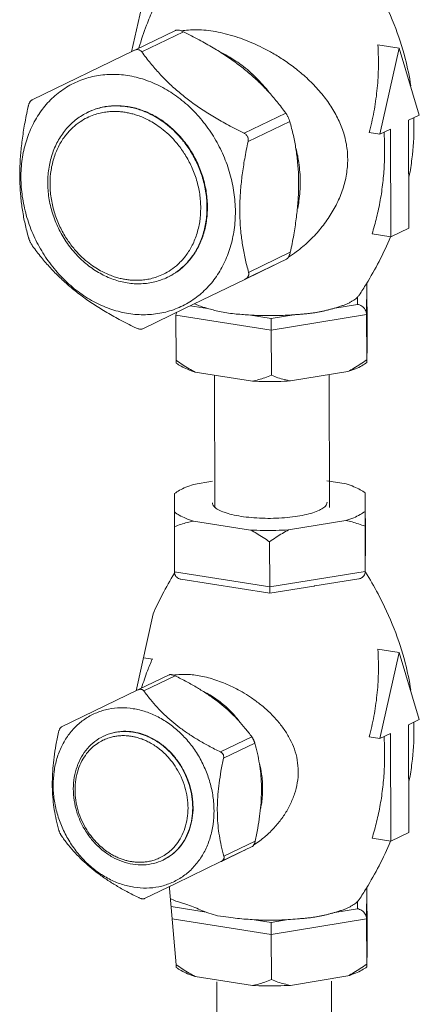
# Model space of a CAD drawing. Extents: x 4.4 to 12.9, y 3.5 to 14.5.
# Drawn here: x 7.9 to 8.2, y 5.5 to 6 of the extents above; entities that cross this region are included whole.
import ezdxf

# ---------------------------------------------------------------- set-up
doc = ezdxf.new("R2010")
doc.units = 0
doc.header["$LTSCALE"] = 1.87
doc.header["$MEASUREMENT"] = 0
doc.layers.get('0').update_dxf_attribs({"linetype": 'CONTINUOUS'})

msp = doc.modelspace()

# ---------------------------------------------------------------- linework, layer by layer
at = {"color": 7, "linetype": 'ByBlock', "lineweight": 0}
for p, q in [((7.9987, 6.04813), (7.99318, 6.02378)), ((7.99508, 6.0247), (8.01755, 6.03553)), ((7.99886, 6.02371), (8.02193, 6.03484)), ((8.14137, 6.0257), (8.12955, 6.02756)), ((7.99448, 6.02441), (7.93811, 5.99705)), ((8.14137, 6.0257), (8.13057, 5.97805)), ((8.15251, 5.98863), (8.14137, 6.0257)), ((7.96928, 5.99034), (7.96903, 5.99022)), ((8.05553, 5.97859), (8.0786, 5.98971)), ((8.05774, 5.97402), (8.08081, 5.98515)), ((8.14652, 5.98575), (8.15251, 5.98863)), ((8.14677, 5.92603), (8.14652, 5.98575)), ((8.13057, 5.97805), (8.12471, 5.97897)), ((8.13057, 5.97805), (8.13655, 5.98094)), ((8.13655, 5.98094), (8.1368, 5.92122)), ((8.1368, 5.92122), (8.14677, 5.92603)), ((8.1368, 5.92122), (8.12637, 5.92286)), ((8.05803, 5.90154), (8.0811, 5.91267)), ((8.05626, 5.89786), (8.07893, 5.90879)), ((8.05629, 5.89779), (8.0722, 5.90547)), ((8.01338, 5.89893), (8.01312, 5.8988)), ((8.02252, 5.8815), (8.05586, 5.89767)), ((8.12348, 5.89504), (8.12336, 5.87813)), ((8.12348, 5.89504), (8.12358, 5.87006)), ((8.11827, 5.8838), (8.1183, 5.8878)), ((7.99948, 5.87031), (8.02252, 5.8815)), ((7.99948, 5.87031), (8.02255, 5.88144)), ((8.02256, 5.88144), (8.02255, 5.88144)), ((8.02571, 5.88305), (8.03534, 5.88154)), ((8.10578, 5.88176), (8.11827, 5.8838)), ((8.01781, 5.87784), (8.01781, 5.87779)), ((8.07052, 5.8695), (8.01781, 5.87779)), ((8.01781, 5.87779), (8.01791, 5.85281)), ((8.05805, 5.87796), (8.07052, 5.876)), ((8.12336, 5.87813), (8.07052, 5.8695)), ((8.07052, 5.876), (8.083, 5.87804)), ((8.12336, 5.87813), (8.12346, 5.85314)), ((8.07052, 5.8695), (8.07063, 5.84452)), ((8.1235, 5.85164), (8.12358, 5.86181)), ((8.02844, 5.84628), (8.06014, 5.84129)), ((8.0391, 5.8446), (8.0394, 5.77111)), ((8.08118, 5.84136), (8.11295, 5.84655)), ((8.10253, 5.84485), (8.10283, 5.77137)), ((8.03798, 5.78578), (8.02756, 5.78408)), ((8.11207, 5.78435), (8.10141, 5.78602)), ((8.017, 5.77899), (8.01693, 5.76881)), ((8.12248, 5.76915), (8.12255, 5.77932)), ((8.1227, 5.75283), (8.1226, 5.77782)), ((8.01703, 5.73558), (8.01693, 5.76057)), ((8.02742, 5.76379), (8.05911, 5.7588)), ((8.08016, 5.75887), (8.11192, 5.76406)), ((8.12258, 5.73592), (8.12248, 5.7609)), ((8.06974, 5.72729), (8.06964, 5.75228)), ((8.1227, 5.75278), (8.12258, 5.73587)), ((8.1227, 5.75278), (8.1227, 5.75283)), ((8.1227, 5.75278), (8.1227, 5.75283)), ((8.01703, 5.73558), (8.06974, 5.72729)), ((8.06974, 5.72729), (8.12258, 5.73592)), ((8.12258, 5.73587), (8.12258, 5.73592)), ((8.06976, 5.72378), (8.02052, 5.73152)), ((8.09418, 5.72776), (8.06978, 5.72378)), ((8.11912, 5.73184), (8.09472, 5.72785)), ((8.00515, 5.71242), (7.99573, 5.66975)), ((8.14137, 5.69092), (8.12955, 5.69278)), ((8.14137, 5.69092), (8.13057, 5.64327)), ((8.15251, 5.65385), (8.14137, 5.69092)), ((7.99987, 5.68801), (8.00491, 5.68722)), ((7.99715, 5.67044), (8.014, 5.67856)), ((7.99999, 5.6697), (8.01729, 5.67805)), ((7.99671, 5.67022), (7.95442, 5.6497)), ((8.14652, 5.65097), (8.15251, 5.65385)), ((8.14677, 5.59125), (8.14652, 5.65097)), ((8.13057, 5.64327), (8.13655, 5.64616)), ((8.13655, 5.64616), (8.1368, 5.58644)), ((7.97781, 5.64467), (7.97761, 5.64458)), ((8.04249, 5.63586), (8.05979, 5.6442)), ((8.04415, 5.63243), (8.06145, 5.64078)), ((8.13057, 5.64327), (8.12471, 5.64419)), ((8.1368, 5.58644), (8.14677, 5.59125)), ((8.04437, 5.57807), (8.06167, 5.58642)), ((8.1368, 5.58644), (8.12637, 5.58808)), ((8.04303, 5.57531), (8.06004, 5.58351)), ((8.04306, 5.57526), (8.05499, 5.58102)), ((8.01088, 5.57611), (8.01068, 5.57602)), ((8.01773, 5.56304), (8.04273, 5.57516)), ((8.00045, 5.55465), (8.01773, 5.56304)), ((8.00045, 5.55465), (8.01775, 5.56299)), ((8.0142, 5.5603), (8.0142, 5.56026)), ((8.0142, 5.56026), (8.01791, 5.51803)), ((8.01776, 5.563), (8.01775, 5.56299)), ((8.12348, 5.56027), (8.12336, 5.54335)), ((8.12348, 5.56027), (8.12358, 5.53528)), ((8.11827, 5.54902), (8.1183, 5.55302)), ((8.01508, 5.55019), (8.03455, 5.54713)), ((8.10578, 5.54698), (8.11827, 5.54902)), ((8.07052, 5.53473), (8.01569, 5.54335)), ((8.06117, 5.54295), (8.07052, 5.54148)), ((8.12336, 5.54335), (8.07052, 5.53473)), ((8.07052, 5.54148), (8.07988, 5.543)), ((8.12336, 5.54335), (8.12346, 5.51837)), ((8.07052, 5.53473), (8.07063, 5.50974)), ((8.1235, 5.51686), (8.12358, 5.52704)), ((8.02844, 5.5115), (8.06014, 5.50652)), ((8.08118, 5.50658), (8.11295, 5.51177)), ((8.10383, 5.50882), (8.10428, 5.39806)), ((8.0404, 5.5086), (8.04085, 5.39781))]:
    msp.add_line(p, q, dxfattribs=at)
for points, start_tangent, end_tangent in [([(8.14782, 6.00483), (8.1447, 6.02), (8.13856, 6.03891), (8.12969, 6.05816), (8.12272, 6.07029)], (-0.077043, 0.501574), (-0.267385, 0.431297)), ([(8.00515, 6.0472), (8.00157, 6.03855), (7.9973, 6.02596)], (-0.206191, -0.463678), (-0.143762, -0.486667)), ([(8.01755, 6.03553), (8.01808, 6.0357), (8.01871, 6.03575), (8.01942, 6.03568)], (0.457076, 0.220439), (0.501297, -0.078827)), ([(8.01942, 6.03568), (8.02019, 6.03551), (8.02103, 6.03523), (8.02193, 6.03484)], (0.501297, -0.078827), (0.455738, -0.223193)), ([(8.02184, 6.03547), (8.0209, 6.03533)], (-0.502652, -0.069664), (-0.500998, -0.0807)), ([(8.03839, 6.03511), (8.03324, 6.03572), (8.02826, 6.03591), (8.02356, 6.03567), (8.02184, 6.03547)], (-0.501297, 0.078827), (-0.502652, -0.069664)), ([(8.0786, 5.98971), (8.07374, 5.99605), (8.06877, 6.00179), (8.06354, 6.00713), (8.05796, 6.01215), (8.05195, 6.01694), (8.04546, 6.02152), (8.0384, 6.02597), (8.03065, 6.03037), (8.02193, 6.03484)], (-0.296973, 0.411484), (-0.455738, 0.223193)), ([(8.11287, 5.9643), (8.11212, 5.97263), (8.11003, 5.98059), (8.10676, 5.98813), (8.10243, 5.99529), (8.09714, 6.00207), (8.09099, 6.00846), (8.08429, 6.01422), (8.07762, 6.01907), (8.07146, 6.02291), (8.06577, 6.02598), (8.06033, 6.02853), (8.05485, 6.03074), (8.04927, 6.0326), (8.04374, 6.03407), (8.03839, 6.03511)], (-0.002058, 0.507452), (-0.501297, 0.078827)), ([(8.12955, 6.02756), (8.12986, 6.02061), (8.12985, 6.01412), (8.12958, 6.00795), (8.12907, 6.00201), (8.12833, 5.99619), (8.12736, 5.99042), (8.12616, 5.98469), (8.12471, 5.97897)], (0.034301, -0.506296), (-0.134714, -0.489249)), ([(7.99699, 6.02486), (7.99622, 6.0249), (7.99538, 6.02475), (7.99448, 6.02441)], (-0.501297, 0.078827), (-0.45707, -0.220452)), ([(7.99886, 6.02371), (7.99833, 6.02428), (7.99769, 6.02466), (7.99699, 6.02486)], (-0.296973, 0.411484), (-0.501297, 0.078827)), ([(7.9973, 6.02596), (7.99727, 6.02586)], (-0.143762, -0.486667), (-0.143464, -0.486755)), ([(8.05553, 5.97859), (8.04681, 5.98306), (8.03905, 5.98746), (8.03199, 5.99191), (8.0255, 5.9965), (8.0195, 6.00128), (8.01392, 6.00631), (8.00869, 6.01164), (8.00372, 6.01738), (7.99886, 6.02371)], (-0.455738, 0.223193), (-0.296973, 0.411484)), ([(8.0695, 6.00108), (8.06857, 6.00227), (8.06128, 6.0103), (8.05311, 6.01713), (8.04426, 6.02258), (8.04284, 6.0233)], (-0.307828, 0.403428), (-0.456109, 0.222433)), ([(7.99106, 6.01055), (7.98178, 6.0112), (7.97274, 6.01021), (7.96415, 6.0076), (7.95623, 6.00345), (7.94917, 5.99784), (7.94315, 5.99093), (7.93832, 5.98288), (7.9348, 5.97388), (7.93267, 5.96416), (7.93198, 5.95397), (7.93275, 5.94354), (7.93496, 5.93314), (7.93857, 5.92302), (7.94347, 5.91344), (7.94955, 5.90462), (7.95666, 5.89679), (7.96462, 5.89014), (7.97324, 5.88482), (7.98231, 5.88099), (7.9916, 5.87871)], (-0.501297, 0.078827), (0.501297, -0.078827)), ([(7.9916, 5.87871), (8.00088, 5.87807), (8.00993, 5.87906), (8.01852, 5.88166), (8.02644, 5.88582), (8.03349, 5.89142), (8.03951, 5.89834), (8.04434, 5.90639), (8.04786, 5.91539), (8.05, 5.9251), (8.05069, 5.9353), (8.04991, 5.94573), (8.0477, 5.95613), (8.0441, 5.96624), (8.03919, 5.97583), (8.03311, 5.98464), (8.026, 5.99248), (8.01804, 5.99913), (8.00942, 6.00444), (8.00035, 6.00828), (7.99106, 6.01055)], (0.501297, -0.078827), (-0.501297, 0.078827)), ([(7.93811, 5.99705), (7.93778, 5.99685), (7.93746, 5.99655), (7.93713, 5.99616), (7.93683, 5.99567), (7.93655, 5.99511), (7.9363, 5.99449), (7.93609, 5.99384), (7.93593, 5.99317)], (-0.456312, -0.222016), (-0.107506, -0.495938)), ([(7.93593, 5.99317), (7.93403, 5.98356), (7.93267, 5.97475), (7.93179, 5.96645), (7.93137, 5.95851), (7.9314, 5.95082), (7.93188, 5.94332), (7.93283, 5.93591), (7.93426, 5.92845), (7.93622, 5.9207)], (-0.107506, -0.495938), (0.138868, -0.488086)), ([(7.96903, 5.99022), (7.96274, 5.98634), (7.95729, 5.9812), (7.95285, 5.97494), (7.94957, 5.96774), (7.94754, 5.95983), (7.94684, 5.95145), (7.94748, 5.94286), (7.94946, 5.93432), (7.95269, 5.92609), (7.95709, 5.91842), (7.96253, 5.91155), (7.96882, 5.90569), (7.97579, 5.901), (7.98321, 5.89763), (7.99087, 5.89569)], (-0.457064, -0.220465), (0.501297, -0.078827)), ([(7.98962, 5.99021), (7.98716, 5.99051), (7.98461, 5.99066), (7.9819, 5.99062), (7.97898, 5.99035), (7.9758, 5.98976), (7.97234, 5.98876), (7.96862, 5.9872), (7.96468, 5.98492), (7.96063, 5.9817), (7.95669, 5.9774), (7.95317, 5.97195), (7.9504, 5.96543), (7.94867, 5.95819), (7.9481, 5.95064), (7.94868, 5.94291), (7.95041, 5.93511), (7.95319, 5.92767), (7.95674, 5.92105), (7.96072, 5.91544), (7.96482, 5.91089), (7.96881, 5.90731), (7.97258, 5.90454), (7.97607, 5.90242), (7.97928, 5.90082), (7.98224, 5.89961), (7.98497, 5.89871), (7.98753, 5.89805), (7.98999, 5.89758)], (-0.501297, 0.078827), (0.501297, -0.078827)), ([(7.99088, 5.99326), (7.9883, 5.99358), (7.98561, 5.99374), (7.98276, 5.9937), (7.97968, 5.99341), (7.97633, 5.99279), (7.9727, 5.99174), (7.96904, 5.99022)], (-0.501297, 0.078827), (-0.457171, -0.220243)), ([(7.99113, 5.99338), (7.98391, 5.99385), (7.97689, 5.99298), (7.97026, 5.99079), (7.96929, 5.99034)], (-0.501297, 0.078827), (-0.457057, -0.22048)), ([(7.98999, 5.89758), (7.99244, 5.89728), (7.99499, 5.89713), (7.99771, 5.89717), (8.00063, 5.89744), (8.00381, 5.89803), (8.00726, 5.89903), (8.01098, 5.90059), (8.01492, 5.90288), (8.01898, 5.90609), (8.02292, 5.91039), (8.02644, 5.91584), (8.02921, 5.92236), (8.03094, 5.9296), (8.03151, 5.93715), (8.03093, 5.94488), (8.0292, 5.95268), (8.02641, 5.96012), (8.02286, 5.96674), (8.01888, 5.97235), (8.01479, 5.9769), (8.0108, 5.98048), (8.00703, 5.98325), (8.00354, 5.98537), (8.00032, 5.98698), (7.99737, 5.98818), (7.99464, 5.98908), (7.99208, 5.98974), (7.98962, 5.99021)], (0.501297, -0.078827), (-0.501297, 0.078827)), ([(8.01338, 5.89893), (8.01752, 5.90133), (8.02178, 5.90471), (8.02593, 5.90924), (8.02964, 5.91497), (8.03256, 5.92184), (8.03437, 5.92946), (8.03497, 5.93741), (8.03437, 5.94554), (8.03255, 5.95376), (8.02961, 5.96159), (8.02588, 5.96856), (8.02169, 5.97446), (8.01737, 5.97925), (8.01318, 5.98302), (8.00921, 5.98593), (8.00553, 5.98817), (8.00215, 5.98986), (7.99904, 5.99113), (7.99617, 5.99207), (7.99347, 5.99277), (7.99088, 5.99326)], (0.455275, 0.224135), (-0.501297, 0.078827)), ([(8.01337, 5.89892), (8.01845, 5.90192), (8.02376, 5.90654), (8.02819, 5.91219), (8.03161, 5.91873), (8.03393, 5.92597), (8.03509, 5.93373), (8.03506, 5.94178), (8.03384, 5.94991), (8.03145, 5.95789), (8.02797, 5.96552), (8.02349, 5.97257), (8.01814, 5.97886), (8.01205, 5.98422), (8.0054, 5.9885), (7.99836, 5.99158), (7.99113, 5.99338)], (0.457057, 0.22048), (-0.501297, 0.078827)), ([(8.0786, 5.98971), (8.07892, 5.98924), (8.07925, 5.98871), (8.07958, 5.98813), (8.07989, 5.98752), (8.08018, 5.9869), (8.08043, 5.98628), (8.08064, 5.9857), (8.08081, 5.98515)], (0.296973, -0.411484), (0.138868, -0.488086)), ([(8.0811, 5.91267), (8.083, 5.92228), (8.08436, 5.9311), (8.08524, 5.9394), (8.08567, 5.94734), (8.08563, 5.95502), (8.08515, 5.96252), (8.0842, 5.96993), (8.08278, 5.9774), (8.08081, 5.98515)], (0.107506, 0.495938), (-0.138868, 0.488086)), ([(8.14694, 5.95484), (8.14843, 5.9644), (8.14954, 5.9829), (8.14947, 5.98707)], (0.094202, 0.498636), (-0.016164, 0.507199)), ([(8.05774, 5.97402), (8.05784, 5.9747), (8.05783, 5.97538), (8.05771, 5.97606), (8.05746, 5.9767), (8.05711, 5.97729), (8.05665, 5.97781), (8.05612, 5.97824), (8.05553, 5.97859)], (0.107506, 0.495938), (-0.455738, 0.223193)), ([(8.13299, 5.97919), (8.1333, 5.97135), (8.13313, 5.96122), (8.13232, 5.95123), (8.1309, 5.94146), (8.1289, 5.93199), (8.12637, 5.92286)], (0.031859, -0.506455), (-0.149732, -0.484863)), ([(8.05803, 5.90154), (8.05607, 5.90929), (8.05464, 5.91676), (8.0537, 5.92418), (8.05321, 5.93168), (8.05318, 5.93936), (8.0536, 5.9473), (8.05449, 5.9556), (8.05584, 5.96441), (8.05774, 5.97402)], (-0.138868, 0.488086), (0.107506, 0.495938)), ([(8.08661, 5.95163), (8.08581, 5.96233), (8.08436, 5.96991)], (-0.002058, 0.507452), (-0.119443, 0.493199)), ([(8.08017, 5.90996), (8.08459, 5.91305), (8.09125, 5.91869), (8.09738, 5.92519), (8.10263, 5.93224), (8.10692, 5.93974), (8.11015, 5.94763), (8.11218, 5.95586), (8.11287, 5.9643)], (0.425717, 0.276183), (-0.002058, 0.507452)), ([(8.08518, 5.93699), (8.0859, 5.94117), (8.08661, 5.95163)], (0.102184, 0.497062), (-0.002058, 0.507452)), ([(7.93622, 5.9207), (7.93639, 5.92015), (7.9366, 5.91956), (7.93685, 5.91894), (7.93714, 5.91832), (7.93745, 5.91771), (7.93778, 5.91713), (7.93811, 5.9166), (7.93843, 5.91613)], (0.138868, -0.488086), (0.296973, -0.411484)), ([(8.12322, 5.89519), (8.13025, 5.90761), (8.13665, 5.92118)], (0.264719, 0.432939), (0.197915, 0.467271)), ([(7.93843, 5.91613), (7.94329, 5.90979), (7.94826, 5.90405), (7.95349, 5.89872), (7.95907, 5.89369), (7.96508, 5.88891), (7.97157, 5.88432), (7.97863, 5.87987), (7.98638, 5.87548), (7.9951, 5.871)], (0.296973, -0.411484), (0.455738, -0.223193)), ([(8.0811, 5.91267), (8.08094, 5.912), (8.08073, 5.91135), (8.08049, 5.91073), (8.08021, 5.91017), (8.0799, 5.90968), (8.07958, 5.90929), (8.07925, 5.90899), (8.07893, 5.90879)], (-0.107506, -0.495938), (-0.456312, -0.222016)), ([(8.05586, 5.89767), (8.05645, 5.89799), (8.05698, 5.89839), (8.05743, 5.89885), (8.05778, 5.89935), (8.05801, 5.89989), (8.05813, 5.90045), (8.05814, 5.901), (8.05803, 5.90154)], (0.456675, 0.22127), (-0.138868, 0.488086)), ([(8.07218, 5.90546), (8.07361, 5.90617)], (0.457127, 0.220333), (0.452028, 0.230615)), ([(7.99087, 5.89569), (7.99861, 5.89523), (8.0061, 5.89628), (8.01312, 5.8988)], (0.501297, -0.078827), (0.457064, 0.220465)), ([(8.01312, 5.8988), (8.01338, 5.89893)], (0.457066, 0.22046), (0.455275, 0.224135)), ([(8.05589, 5.8976), (8.05629, 5.89779)], (0.459054, 0.21629), (0.457057, 0.220479)), ([(8.11924, 5.88893), (8.12322, 5.89519)], (0.278952, 0.423907), (0.264719, 0.432939)), ([(8.12339, 5.8959), (8.12348, 5.89504)], (0.099166, -0.497673), (0.002058, -0.507452)), ([(8.1183, 5.8878), (8.11736, 5.88696), (8.11623, 5.88614), (8.11492, 5.88534), (8.11342, 5.88456), (8.11175, 5.88381), (8.10992, 5.8831), (8.10792, 5.88241), (8.10578, 5.88176)], (-0.35824, -0.359411), (-0.488126, -0.138725)), ([(8.1183, 5.8878), (8.11883, 5.88837), (8.11924, 5.88893)], (0.35824, 0.359411), (0.278912, 0.423934)), ([(8.03534, 5.88154), (8.03325, 5.88215), (8.03131, 5.88281), (8.0286, 5.88389), (8.02801, 5.88416)], (-0.488852, 0.136145), (-0.459731, 0.214848)), ([(8.03534, 5.88154), (8.03834, 5.88071), (8.04185, 5.87986), (8.04589, 5.87911)], (0.488852, -0.136145), (0.501297, -0.078827)), ([(8.083, 5.87804), (8.08513, 5.8782), (8.08722, 5.87835), (8.08927, 5.87852), (8.09128, 5.87873), (8.09326, 5.87898), (8.09519, 5.87927), (8.09709, 5.8796), (8.09894, 5.87998), (8.10074, 5.8804), (8.10249, 5.88084), (8.10417, 5.8813), (8.10578, 5.88176)], (0.506018, 0.038178), (0.488126, 0.138725)), ([(8.11827, 5.8838), (8.11949, 5.88347), (8.12066, 5.88285), (8.12172, 5.88197), (8.12257, 5.88084), (8.12315, 5.87954), (8.12336, 5.87813)], (0.501297, -0.078827), (0.002058, -0.507452)), ([(8.01803, 5.87926), (8.01801, 5.8792), (8.01781, 5.87784)], (-0.146217, -0.485935), (-0.003755, -0.507443)), ([(8.04589, 5.87911), (8.05012, 5.87856), (8.05418, 5.87822), (8.05805, 5.87796)], (0.501297, -0.078827), (0.506241, -0.035097)), ([(8.083, 5.87804), (8.07833, 5.87776), (8.07359, 5.8776), (8.06882, 5.87756), (8.06407, 5.87766), (8.05805, 5.87796)], (-0.506018, -0.038178), (-0.506241, 0.035097)), ([(8.07052, 5.876), (8.07051, 5.87547), (8.07051, 5.87466), (8.07051, 5.8736), (8.07052, 5.87234), (8.07052, 5.87094), (8.07052, 5.8695)], (-0.003596, -0.507444), (0.002058, -0.507452)), ([(7.9951, 5.871), (7.996, 5.87061), (7.99684, 5.87033), (7.99762, 5.87016)], (0.455738, -0.223193), (0.501297, -0.078827)), ([(7.99762, 5.87016), (7.99832, 5.8701), (7.99895, 5.87014), (7.99948, 5.87031)], (0.501297, -0.078827), (0.457076, 0.220439)), ([(8.12358, 5.86181), (8.12358, 5.86425), (8.12358, 5.86699), (8.12358, 5.87006)], (0.00059, 0.507456), (0.000013, 0.507456)), ([(8.01795, 5.8513), (8.01794, 5.85157), (8.01793, 5.85206), (8.01791, 5.85281)], (-0.043765, 0.505566), (-0.009797, 0.507362)), ([(8.01791, 5.85281), (8.02156, 5.85032), (8.02505, 5.84816), (8.02844, 5.84628)], (0.413588, -0.294036), (0.450094, -0.234366)), ([(8.11295, 5.84655), (8.11634, 5.84845), (8.11983, 5.85064), (8.12346, 5.85314)], (0.448846, 0.236747), (0.412028, 0.296218)), ([(8.12346, 5.85314), (8.12348, 5.8524), (8.12349, 5.8519), (8.1235, 5.85164)], (0.009797, -0.507362), (0.043765, -0.505566)), ([(8.01795, 5.8513), (8.02067, 5.84951), (8.02419, 5.84782), (8.02844, 5.84628)], (0.396077, -0.317231), (0.483525, -0.153999)), ([(8.1235, 5.85164), (8.12076, 5.84983), (8.11723, 5.84812), (8.11295, 5.84655)], (-0.396592, -0.316586), (-0.482831, -0.156161)), ([(8.06014, 5.84129), (8.06352, 5.84211), (8.06701, 5.84318), (8.07063, 5.84452)], (0.496893, 0.103), (0.471333, 0.188036)), ([(8.07063, 5.84452), (8.07428, 5.8432), (8.07778, 5.84215), (8.08118, 5.84136)], (0.472793, -0.184333), (0.497618, -0.099439)), ([(8.06014, 5.84129), (8.06713, 5.84107), (8.07418, 5.84109), (8.08118, 5.84136)], (0.506822, -0.025366), (0.506651, 0.028578)), ([(8.02756, 5.78408), (8.02328, 5.78251), (8.01974, 5.7808), (8.017, 5.77899)], (-0.482831, -0.156161), (-0.396592, -0.316586)), ([(8.12255, 5.77932), (8.11984, 5.78112), (8.11632, 5.7828), (8.11207, 5.78435)], (-0.396077, 0.317231), (-0.483525, 0.153999)), ([(8.12255, 5.77932), (8.12257, 5.77906), (8.12258, 5.77856), (8.1226, 5.77782)], (0.043765, -0.505566), (0.009797, -0.507362)), ([(8.03804, 5.77394), (8.03809, 5.77339), (8.03909, 5.77169), (8.04127, 5.77008), (8.04454, 5.76863), (8.04878, 5.76738), (8.05383, 5.76639), (8.05949, 5.7657), (8.06554, 5.76533), (8.07175, 5.76529), (8.07789, 5.76559), (8.08371, 5.76622), (8.089, 5.76715), (8.09355, 5.76834), (8.09718, 5.76975)], (-0.00768, -0.507398), (0.457064, 0.220465)), ([(8.09718, 5.76975), (8.09975, 5.77133), (8.10118, 5.77302), (8.10144, 5.7742)], (0.457064, 0.220465), (0.00768, 0.507398)), ([(8.01693, 5.76881), (8.01965, 5.76702), (8.02316, 5.76533), (8.02742, 5.76379)], (0.396077, -0.317231), (0.483525, -0.153999)), ([(8.01693, 5.76881), (8.01693, 5.76637), (8.01693, 5.76364), (8.01693, 5.76057)], (-0.00059, -0.507456), (-0.000013, -0.507456)), ([(8.11192, 5.76406), (8.1162, 5.76563), (8.11974, 5.76734), (8.12248, 5.76915)], (0.482831, 0.156161), (0.396592, 0.316586)), ([(8.12248, 5.7609), (8.12248, 5.76398), (8.12248, 5.76672), (8.12248, 5.76915)], (0.000013, 0.507456), (0.00059, 0.507456)), ([(8.01693, 5.76057), (8.02056, 5.76191), (8.02404, 5.76297), (8.02742, 5.76379)], (0.471333, 0.188036), (0.496893, 0.103)), ([(8.11192, 5.76406), (8.11533, 5.76326), (8.11883, 5.76222), (8.12248, 5.7609)], (0.497618, -0.099439), (0.472793, -0.184333)), ([(8.05911, 5.7588), (8.0661, 5.75858), (8.07315, 5.7586), (8.08016, 5.75887)], (0.506822, -0.025366), (0.506651, 0.028578)), ([(8.05911, 5.7588), (8.06251, 5.75692), (8.06601, 5.75475), (8.06964, 5.75228)], (0.450094, -0.234366), (0.413588, -0.294036)), ([(8.06964, 5.75228), (8.07328, 5.75478), (8.07677, 5.75697), (8.08016, 5.75887)], (0.412028, 0.296218), (0.448846, 0.236747)), ([(8.01694, 5.73486), (8.01024, 5.72297), (8.00515, 5.71242)], (-0.263393, -0.433747), (-0.206191, -0.463678)), ([(8.01729, 5.73543), (8.01694, 5.73486)], (-0.264719, -0.432939), (-0.263393, -0.433747)), ([(8.02052, 5.73152), (8.01973, 5.73172), (8.01868, 5.73227), (8.01782, 5.73312), (8.01724, 5.73424), (8.01703, 5.73558)], (-0.501364, 0.078396), (-0.002058, 0.507452)), ([(8.11913, 5.73184), (8.11991, 5.73204), (8.12096, 5.73259), (8.12181, 5.73345), (8.12238, 5.73458), (8.12258, 5.73587)], (0.500886, 0.081398), (0.003773, 0.507442)), ([(8.12272, 5.73552), (8.12252, 5.73584)], (-0.267385, 0.431297), (-0.268134, 0.430832)), ([(8.14782, 5.67005), (8.1447, 5.68522), (8.13856, 5.70413), (8.12969, 5.72338), (8.12272, 5.73552)], (-0.077043, 0.501574), (-0.267385, 0.431297)), ([(8.06977, 5.72379), (8.06977, 5.7238), (8.06977, 5.72385), (8.06976, 5.72423), (8.06976, 5.72495), (8.06975, 5.72598), (8.06974, 5.72729)], (-0.495658, 0.108788), (-0.002058, 0.507452)), ([(8.09473, 5.72785), (8.09445, 5.72781), (8.09418, 5.72776)], (-0.500826, -0.081761), (-0.500823, -0.081784)), ([(8.12955, 5.69278), (8.12986, 5.68584), (8.12985, 5.67934), (8.12958, 5.67318), (8.12907, 5.66724), (8.12833, 5.66141), (8.12736, 5.65565), (8.12616, 5.64992), (8.12471, 5.64419)], (0.034301, -0.506296), (-0.134714, -0.489249)), ([(8.0047, 5.68731), (8.00202, 5.68083), (7.99881, 5.67139)], (-0.206191, -0.463678), (-0.143762, -0.486667)), ([(8.014, 5.67856), (8.0144, 5.67869), (8.01488, 5.67873), (8.0154, 5.67868)], (0.457076, 0.220439), (0.501297, -0.078827)), ([(8.0154, 5.67868), (8.01598, 5.67855), (8.01662, 5.67834), (8.01729, 5.67805)], (0.501297, -0.078827), (0.455738, -0.223193)), ([(8.01722, 5.67852), (8.01652, 5.67841)], (-0.502652, -0.069664), (-0.500998, -0.0807)), ([(8.02964, 5.67825), (8.02577, 5.67871), (8.02204, 5.67885), (8.01851, 5.67867), (8.01722, 5.67852)], (-0.501297, 0.078827), (-0.502652, -0.069664)), ([(8.05979, 5.6442), (8.05615, 5.64895), (8.05242, 5.65326), (8.0485, 5.65726), (8.04431, 5.66103), (8.03981, 5.66462), (8.03494, 5.66806), (8.02965, 5.67139), (8.02383, 5.67469), (8.01729, 5.67805)], (-0.296973, 0.411484), (-0.455738, 0.223193)), ([(8.0855, 5.62514), (8.08493, 5.63139), (8.08336, 5.63736), (8.08091, 5.64301), (8.07766, 5.64838), (8.0737, 5.65347), (8.06908, 5.65826), (8.06406, 5.66258), (8.05906, 5.66622), (8.05444, 5.6691), (8.05017, 5.6714), (8.04609, 5.67331), (8.04198, 5.67497), (8.0378, 5.67637), (8.03365, 5.67747), (8.02964, 5.67825)], (-0.002058, 0.507452), (-0.501297, 0.078827)), ([(7.99858, 5.67056), (7.998, 5.67059), (7.99737, 5.67048), (7.99671, 5.67022)], (-0.501297, 0.078827), (-0.45707, -0.220452)), ([(7.99999, 5.6697), (7.99959, 5.67013), (7.99911, 5.67041), (7.99858, 5.67056)], (-0.296973, 0.411484), (-0.501297, 0.078827)), ([(7.99881, 5.67139), (7.99879, 5.67131)], (-0.143762, -0.486667), (-0.143464, -0.486755)), ([(8.04249, 5.63586), (8.03595, 5.63921), (8.03013, 5.64251), (8.02484, 5.64585), (8.01997, 5.64929), (8.01546, 5.65288), (8.01128, 5.65665), (8.00736, 5.66064), (8.00363, 5.66495), (7.99999, 5.6697)], (-0.455738, 0.223193), (-0.296973, 0.411484)), ([(8.05296, 5.65273), (8.05227, 5.65362), (8.0468, 5.65964), (8.04067, 5.66476), (8.03404, 5.66885), (8.03297, 5.66939)], (-0.307828, 0.403428), (-0.456109, 0.222433)), ([(7.99414, 5.65983), (7.98718, 5.66032), (7.98039, 5.65957), (7.97395, 5.65762), (7.96801, 5.6545), (7.96272, 5.6503), (7.95821, 5.64511), (7.95459, 5.63907), (7.95194, 5.63232), (7.95034, 5.62504), (7.94982, 5.61739), (7.9504, 5.60957), (7.95207, 5.60177), (7.95477, 5.59418), (7.95844, 5.58699), (7.963, 5.58038), (7.96834, 5.57451), (7.97431, 5.56952), (7.98077, 5.56553), (7.98757, 5.56265), (7.99454, 5.56095)], (-0.501297, 0.078827), (0.501297, -0.078827)), ([(7.99454, 5.56095), (8.0015, 5.56046), (8.00829, 5.56121), (8.01473, 5.56316), (8.02067, 5.56628), (8.02596, 5.57048), (8.03047, 5.57567), (8.0341, 5.58171), (8.03674, 5.58846), (8.03834, 5.59574), (8.03886, 5.60339), (8.03828, 5.61121), (8.03662, 5.61901), (8.03391, 5.6266), (8.03024, 5.63379), (8.02568, 5.6404), (8.02034, 5.64627), (8.01437, 5.65126), (8.00791, 5.65525), (8.00111, 5.65813), (7.99414, 5.65983)], (0.501297, -0.078827), (-0.501297, 0.078827)), ([(8.14694, 5.62006), (8.14843, 5.62962), (8.14954, 5.64813), (8.14947, 5.6523)], (0.094202, 0.498636), (-0.016164, 0.507199)), ([(7.95279, 5.6468), (7.95137, 5.63958), (7.95035, 5.63298), (7.94968, 5.62675), (7.94937, 5.6208), (7.94939, 5.61503), (7.94976, 5.60941), (7.95047, 5.60385), (7.95153, 5.59825), (7.95301, 5.59244)], (-0.107506, -0.495938), (0.138868, -0.488086)), ([(7.95442, 5.6497), (7.95418, 5.64955), (7.95393, 5.64933), (7.95369, 5.64903), (7.95346, 5.64867), (7.95325, 5.64825), (7.95307, 5.64779), (7.95291, 5.6473), (7.95279, 5.6468)], (-0.456312, -0.222016), (-0.107506, -0.495938)), ([(7.994, 5.64686), (7.99206, 5.6471), (7.99005, 5.64722), (7.98791, 5.64719), (7.9856, 5.64697), (7.98309, 5.64651), (7.98036, 5.64572), (7.97763, 5.64458)], (-0.501297, 0.078827), (-0.457171, -0.220243)), ([(7.99419, 5.64695), (7.98878, 5.64731), (7.98351, 5.64665), (7.97854, 5.64501), (7.97781, 5.64467)], (-0.501297, 0.078827), (-0.457057, -0.22048)), ([(8.01087, 5.57611), (8.01398, 5.57791), (8.01718, 5.58045), (8.02029, 5.58384), (8.02307, 5.58815), (8.02526, 5.59329), (8.02662, 5.59901), (8.02707, 5.60497), (8.02662, 5.61107), (8.02525, 5.61723), (8.02305, 5.6231), (8.02025, 5.62833), (8.01711, 5.63276), (8.01387, 5.63635), (8.01072, 5.63918), (8.00775, 5.64137), (8.00499, 5.64304), (8.00246, 5.64431), (8.00012, 5.64526), (7.99797, 5.64597), (7.99594, 5.64649), (7.994, 5.64686)], (0.455275, 0.224135), (-0.501297, 0.078827)), ([(8.01087, 5.57611), (8.01468, 5.57836), (8.01866, 5.58182), (8.02198, 5.58606), (8.02455, 5.59096), (8.02629, 5.5964), (8.02716, 5.60221), (8.02714, 5.60825), (8.02622, 5.61435), (8.02443, 5.62034), (8.02182, 5.62605), (8.01846, 5.63134), (8.01444, 5.63606), (8.00988, 5.64008), (8.00489, 5.64329), (7.99961, 5.6456), (7.99419, 5.64695)], (0.457057, 0.22048), (-0.501297, 0.078827)), ([(7.97761, 5.64458), (7.9729, 5.64167), (7.96881, 5.63781), (7.96548, 5.63312), (7.96302, 5.62772), (7.9615, 5.62179), (7.96097, 5.6155), (7.96146, 5.60906), (7.96293, 5.60265), (7.96536, 5.59648), (7.96866, 5.59073), (7.97274, 5.58558), (7.97746, 5.58118), (7.98268, 5.57766), (7.98825, 5.57514), (7.99399, 5.57368)], (-0.457064, -0.220465), (0.501297, -0.078827)), ([(7.99305, 5.64457), (7.99121, 5.6448), (7.9893, 5.64491), (7.98727, 5.64488), (7.98507, 5.64468), (7.98269, 5.64424), (7.9801, 5.64349), (7.97731, 5.64232), (7.97435, 5.6406), (7.97132, 5.63819), (7.96836, 5.63497), (7.96572, 5.63088), (7.96364, 5.62599), (7.96235, 5.62056), (7.96192, 5.6149), (7.96235, 5.6091), (7.96365, 5.60325), (7.96574, 5.59767), (7.9684, 5.5927), (7.97138, 5.5885), (7.97446, 5.58508), (7.97745, 5.5824), (7.98027, 5.58032), (7.98289, 5.57873), (7.9853, 5.57753), (7.98752, 5.57662), (7.98957, 5.57595), (7.99149, 5.57545), (7.99334, 5.5751)], (-0.501297, 0.078827), (0.501297, -0.078827)), ([(7.99334, 5.5751), (7.99518, 5.57487), (7.99709, 5.57476), (7.99912, 5.57479), (8.00132, 5.575), (8.0037, 5.57544), (8.00629, 5.57619), (8.00908, 5.57736), (8.01204, 5.57907), (8.01507, 5.58148), (8.01803, 5.58471), (8.02067, 5.58879), (8.02275, 5.59368), (8.02404, 5.59911), (8.02447, 5.60478), (8.02404, 5.61058), (8.02274, 5.61643), (8.02065, 5.62201), (8.01799, 5.62697), (8.01501, 5.63118), (8.01193, 5.63459), (8.00894, 5.63728), (8.00612, 5.63935), (8.0035, 5.64094), (8.00109, 5.64215), (7.99887, 5.64305), (7.99682, 5.64373), (7.9949, 5.64422), (7.99305, 5.64457)], (0.501297, -0.078827), (-0.501297, 0.078827)), ([(8.05979, 5.6442), (8.06003, 5.64385), (8.06028, 5.64345), (8.06053, 5.64301), (8.06076, 5.64256), (8.06098, 5.64209), (8.06116, 5.64163), (8.06132, 5.64119), (8.06145, 5.64078)], (0.296973, -0.411484), (0.138868, -0.488086)), ([(8.06167, 5.58642), (8.06309, 5.59363), (8.06411, 5.60024), (8.06477, 5.60646), (8.06509, 5.61242), (8.06507, 5.61818), (8.0647, 5.62381), (8.06399, 5.62936), (8.06292, 5.63496), (8.06145, 5.64078)], (0.107506, 0.495938), (-0.138868, 0.488086)), ([(8.13299, 5.64442), (8.1333, 5.63657), (8.13313, 5.62644), (8.13232, 5.61646), (8.1309, 5.60669), (8.1289, 5.59721), (8.12637, 5.58808)], (0.031859, -0.506455), (-0.149732, -0.484863)), ([(8.04415, 5.63243), (8.04422, 5.63294), (8.04421, 5.63345), (8.04412, 5.63396), (8.04394, 5.63444), (8.04367, 5.63489), (8.04333, 5.63527), (8.04293, 5.6356), (8.04249, 5.63586)], (0.107506, 0.495938), (-0.455738, 0.223193)), ([(8.04437, 5.57807), (8.04289, 5.58389), (8.04182, 5.58949), (8.04111, 5.59505), (8.04075, 5.60068), (8.04073, 5.60644), (8.04104, 5.61239), (8.04171, 5.61862), (8.04273, 5.62522), (8.04415, 5.63243)], (-0.138868, 0.488086), (0.107506, 0.495938)), ([(8.0658, 5.61564), (8.0652, 5.62366), (8.06411, 5.62934)], (-0.002058, 0.507452), (-0.119443, 0.493199)), ([(8.06097, 5.58439), (8.06428, 5.58671), (8.06928, 5.59093), (8.07388, 5.59581), (8.07781, 5.60109), (8.08103, 5.60672), (8.08345, 5.61264), (8.08498, 5.61881), (8.0855, 5.62514)], (0.425717, 0.276183), (-0.002058, 0.507452)), ([(8.06472, 5.60466), (8.06527, 5.60779), (8.0658, 5.61564)], (0.102184, 0.497062), (-0.002058, 0.507452)), ([(7.95301, 5.59244), (7.95314, 5.59203), (7.95329, 5.59159), (7.95348, 5.59112), (7.9537, 5.59066), (7.95393, 5.5902), (7.95418, 5.58976), (7.95442, 5.58937), (7.95467, 5.58901)], (0.138868, -0.488086), (0.296973, -0.411484)), ([(7.95467, 5.58901), (7.95831, 5.58426), (7.96204, 5.57995), (7.96596, 5.57595), (7.97015, 5.57218), (7.97465, 5.5686), (7.97952, 5.56516), (7.98481, 5.56182), (7.99063, 5.55852), (7.99717, 5.55517)], (0.296973, -0.411484), (0.455738, -0.223193)), ([(8.06167, 5.58642), (8.06155, 5.58592), (8.06139, 5.58543), (8.06121, 5.58496), (8.061, 5.58454), (8.06077, 5.58418), (8.06052, 5.58388), (8.06028, 5.58366), (8.06004, 5.58351)], (-0.107506, -0.495938), (-0.456312, -0.222016)), ([(8.12322, 5.56042), (8.13025, 5.57283), (8.13665, 5.5864)], (0.264719, 0.432939), (0.197915, 0.467271)), ([(8.05498, 5.58101), (8.05605, 5.58154)], (0.457127, 0.220333), (0.452028, 0.230615)), ([(7.99399, 5.57368), (7.9998, 5.57334), (8.00542, 5.57412), (8.01068, 5.57602)], (0.501297, -0.078827), (0.457064, 0.220465)), ([(8.01068, 5.57602), (8.01087, 5.57611)], (0.457066, 0.22046), (0.455275, 0.224135)), ([(8.04273, 5.57516), (8.04318, 5.57541), (8.04357, 5.57571), (8.04391, 5.57605), (8.04418, 5.57643), (8.04435, 5.57684), (8.04444, 5.57725), (8.04444, 5.57767), (8.04437, 5.57807)], (0.456675, 0.22127), (-0.138868, 0.488086)), ([(8.04276, 5.57512), (8.04306, 5.57526)], (0.459054, 0.21629), (0.457057, 0.220479)), ([(8.01436, 5.56136), (8.01435, 5.56131), (8.0142, 5.5603)], (-0.146217, -0.485935), (-0.003755, -0.507443)), ([(8.11924, 5.55415), (8.12322, 5.56042)], (0.278952, 0.423907), (0.264719, 0.432939)), ([(8.12339, 5.56113), (8.12348, 5.56027)], (0.099166, -0.497673), (0.002058, -0.507452)), ([(7.99717, 5.55517), (7.99784, 5.55487), (7.99847, 5.55466), (7.99905, 5.55454)], (0.455738, -0.223193), (0.501297, -0.078827)), ([(7.99905, 5.55454), (7.99958, 5.55449), (8.00006, 5.55452), (8.00045, 5.55465)], (0.501297, -0.078827), (0.457076, 0.220439)), ([(8.02328, 5.55151), (8.02084, 5.55224), (8.01857, 5.553), (8.01539, 5.55427), (8.0147, 5.55458)], (-0.488852, 0.136145), (-0.459731, 0.214848)), ([(8.1183, 5.55302), (8.11736, 5.55219), (8.11623, 5.55136), (8.11492, 5.55056), (8.11342, 5.54979), (8.11175, 5.54904), (8.10992, 5.54832), (8.10792, 5.54763), (8.10578, 5.54698)], (-0.35824, -0.359411), (-0.488126, -0.138725)), ([(8.1183, 5.55302), (8.11883, 5.5536), (8.11924, 5.55415)], (0.35824, 0.359411), (0.278912, 0.423934)), ([(8.02328, 5.55151), (8.03126, 5.54845), (8.04087, 5.54517), (8.04691, 5.54429)], (0.488852, -0.136145), (0.501297, -0.078827)), ([(8.07988, 5.543), (8.08513, 5.54342), (8.08722, 5.54357), (8.08927, 5.54375), (8.09128, 5.54395), (8.09326, 5.5442), (8.09519, 5.54449), (8.09709, 5.54482), (8.09894, 5.5452), (8.10074, 5.54562), (8.10249, 5.54607), (8.10417, 5.54653), (8.10578, 5.54698)], (0.506018, 0.038178), (0.488126, 0.138725)), ([(8.11827, 5.54902), (8.11949, 5.54869), (8.12066, 5.54807), (8.12172, 5.54719), (8.12257, 5.54606), (8.12315, 5.54476), (8.12336, 5.54335)], (0.501297, -0.078827), (0.002058, -0.507452)), ([(8.04691, 5.54429), (8.05187, 5.54365), (8.05663, 5.54325), (8.06117, 5.54295)], (0.501297, -0.078827), (0.506241, -0.035097)), ([(8.07988, 5.543), (8.07638, 5.54279), (8.07282, 5.54267), (8.06925, 5.54264), (8.06568, 5.54271), (8.06117, 5.54295)], (-0.506018, -0.038178), (-0.506241, 0.035097)), ([(8.07052, 5.54148), (8.07052, 5.54108), (8.07052, 5.54047), (8.07052, 5.53968), (8.07052, 5.53873), (8.07052, 5.53768), (8.07052, 5.53473)], (-0.003596, -0.507444), (0.002058, -0.507452)), ([(8.12358, 5.52704), (8.12358, 5.52948), (8.12358, 5.53221), (8.12358, 5.53528)], (0.00059, 0.507456), (0.000013, 0.507456)), ([(8.01791, 5.51803), (8.02156, 5.51555), (8.02505, 5.51338), (8.02844, 5.5115)], (0.413588, -0.294036), (0.450094, -0.234366)), ([(8.01795, 5.51653), (8.01794, 5.51679), (8.01793, 5.51729), (8.01791, 5.51803)], (-0.043765, 0.505566), (-0.009797, 0.507362)), ([(8.01795, 5.51653), (8.02067, 5.51473), (8.02419, 5.51305), (8.02844, 5.5115)], (0.396077, -0.317231), (0.483525, -0.153999)), ([(8.11295, 5.51177), (8.11634, 5.51368), (8.11983, 5.51587), (8.12346, 5.51837)], (0.448846, 0.236747), (0.412028, 0.296218)), ([(8.1235, 5.51686), (8.12076, 5.51505), (8.11723, 5.51334), (8.11295, 5.51177)], (-0.396592, -0.316586), (-0.482831, -0.156161)), ([(8.12346, 5.51837), (8.12348, 5.51762), (8.12349, 5.51713), (8.1235, 5.51686)], (0.009797, -0.507362), (0.043765, -0.505566)), ([(8.06014, 5.50652), (8.06352, 5.50733), (8.06701, 5.5084), (8.07063, 5.50974)], (0.496893, 0.103), (0.471333, 0.188036)), ([(8.07063, 5.50974), (8.07428, 5.50842), (8.07778, 5.50738), (8.08118, 5.50658)], (0.472793, -0.184333), (0.497618, -0.099439)), ([(8.06014, 5.50652), (8.06713, 5.50629), (8.07418, 5.50632), (8.08118, 5.50658)], (0.506822, -0.025366), (0.506651, 0.028578))]:
    msp.add_spline(points, degree=3, dxfattribs=dict(at, start_tangent=start_tangent, end_tangent=end_tangent))

doc.saveas('drawing.dxf')
